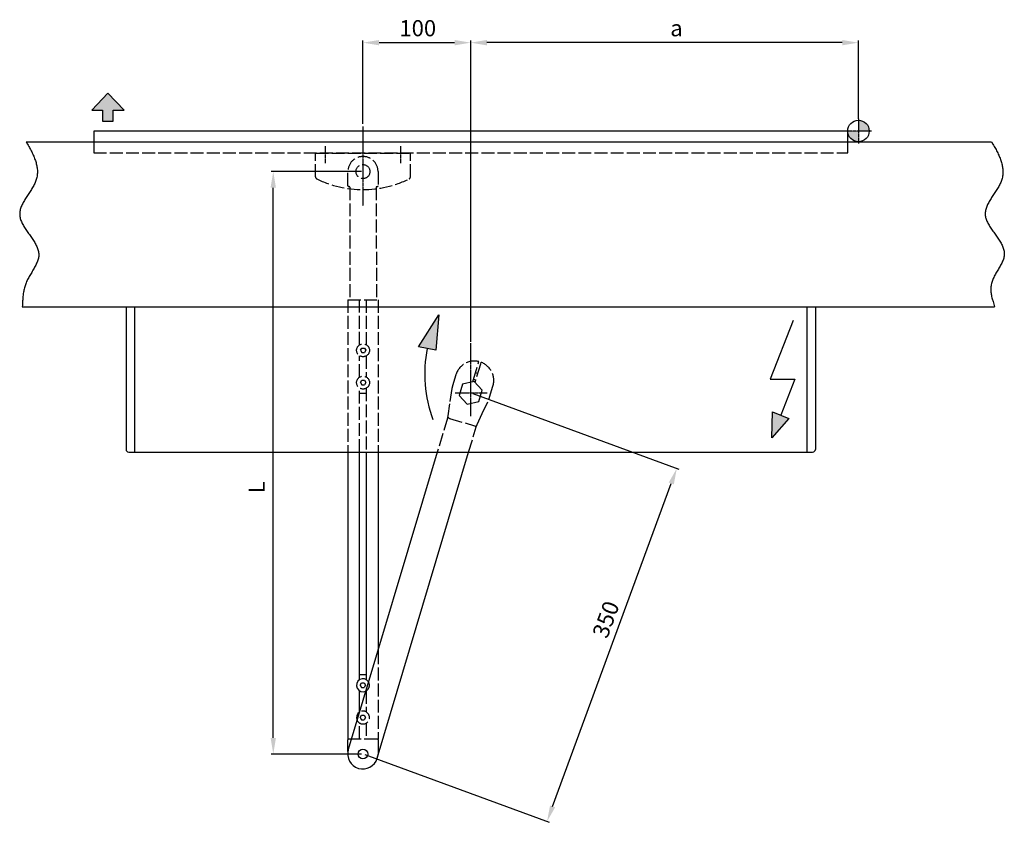
# Model space of a CAD drawing. Extents: x 189 to 3001, y 44 to 2163.
# Drawn here: x 189 to 1103, y 44 to 790 of the extents above; entities that cross this region are included whole.
import ezdxf

# ---------------------------------------------------------------- set-up
doc = ezdxf.new("R2010")
doc.units = 0
doc.header["$MEASUREMENT"] = 0
doc.header["$PDMODE"] = 2
doc.header["$PDSIZE"] = -0.01
doc.linetypes.add('ACAD_ISO02W100', pattern=[15, 12, -3])
doc.linetypes.add('MITTE', pattern=[2, 1.25, -0.25, 0.25, -0.25])
doc.layers.get('DEFPOINTS').update_dxf_attribs({"color": 1})
for name, color, linetype in [('centerline-Mittellinie', 92, 'MITTE'), ('dimension-Bemassung', 5, 'Continuous'), ('hatching-Schraffur', 5, 'Continuous'), ('helpline-Hilslinie', 1, 'Continuous'), ('hiddenline-hinterliegendelinie', 6, 'ACAD_ISO02W100'), ('outline-Körperkante', 7, 'Continuous')]:
    doc.layers.add(name, color=color, linetype=linetype)
doc.styles.get("Standard").update_dxf_attribs({"font": 'arial.ttf'})
doc.dimstyles.new('ISO-15', dxfattribs={"dimtxt": 15, "dimasz": 15, "dimexe": 2, "dimexo": 1.3, "dimgap": 4, "dimtad": 1, "dimtxsty": 'Standard', "dimcen": 2.5, "dimadec": 0, "dimazin": 0, "dimtfac": 1, "dimtmove": 0, "dimatfit": 3, "dimfxl": 1, "dimarcsym": 0})

# ---------------------------------------------------------------- blocks, each defined once
blk = doc.blocks.new('*D19')
at = {"layer": 'DEFPOINTS', "color": 0, "transparency": 16777216}
for p in [(608.02, 768.35), (968.02, 696.3), (608.02, 489.31)]:
    blk.add_point(p, dxfattribs=at)
at = {"layer": 'dimension-Bemassung', "color": 0, "lineweight": -2, "transparency": 16777216}
for p, q in [((608.02, 490.61), (608.02, 770.35)), ((953.02, 768.35), (623.02, 768.35)), ((968.02, 697.6), (968.02, 770.35))]:
    blk.add_line(p, q, dxfattribs=at)
at = {"layer": 'dimension-Bemassung', "color": 0, "transparency": 16777216}
for points in [[(623.02, 770.85), (623.02, 765.85), (608.02, 768.35)], [(953.02, 770.85), (953.02, 765.85), (968.02, 768.35)]]:
    blk.add_solid(points, dxfattribs=at)
at = {"layer": 'dimension-Bemassung', "color": 0, "transparency": 16777216, "insert": (799.09, 779.85), "char_height": 15, "attachment_point": 5}
blk.add_mtext('a', dxfattribs=at)
blk = doc.blocks.new('*D18')
at = {"layer": 'DEFPOINTS', "color": 0, "transparency": 16777216}
for p in [(608.02, 768.35), (508.02, 691.71), (608.02, 489.31)]:
    blk.add_point(p, dxfattribs=at)
at = {"layer": 'dimension-Bemassung', "color": 0, "lineweight": -2, "transparency": 16777216}
for p, q in [((508.02, 693.01), (508.02, 770.35)), ((523.02, 768.35), (593.02, 768.35)), ((608.02, 490.61), (608.02, 770.35))]:
    blk.add_line(p, q, dxfattribs=at)
at = {"layer": 'dimension-Bemassung', "color": 0, "transparency": 16777216}
for points in [[(523.02, 770.85), (523.02, 765.85), (508.02, 768.35)], [(593.02, 770.85), (593.02, 765.85), (608.02, 768.35)]]:
    blk.add_solid(points, dxfattribs=at)
at = {"layer": 'dimension-Bemassung', "color": 0, "transparency": 16777216, "insert": (558.92, 779.85), "char_height": 15, "attachment_point": 5}
blk.add_mtext('100', dxfattribs=at)
blk = doc.blocks.new('*D20')
at = {"layer": 'DEFPOINTS', "color": 0, "transparency": 16777216}
for p in [(608.73, 443.12), (799.44, 373.05), (508.43, 107.59)]:
    blk.add_point(p, dxfattribs=at)
at = {"layer": 'dimension-Bemassung', "color": 0, "lineweight": -2, "transparency": 16777216}
for p, q in [((609.95, 442.67), (801.31, 372.36)), ((684.06, 59.04), (794.26, 358.97)), ((509.65, 107.14), (680.76, 44.27))]:
    blk.add_line(p, q, dxfattribs=at)
at = {"layer": 'dimension-Bemassung', "color": 0, "transparency": 16777216}
for points in [[(791.92, 359.83), (796.61, 358.11), (799.44, 373.05)], [(681.71, 59.9), (686.41, 58.17), (678.89, 44.96)]]:
    blk.add_solid(points, dxfattribs=at)
at = {"layer": 'dimension-Bemassung', "color": 0, "transparency": 16777216, "insert": (735.36, 232.02), "char_height": 15, "attachment_point": 5, "rotation": 69.82518}
blk.add_mtext('350', dxfattribs=at)
blk = doc.blocks.new('*D22')
at = {"layer": 'DEFPOINTS', "color": 0, "transparency": 16777216}
for p in [(424.73, 648.62), (508.02, 648.62), (508.02, 107.71)]:
    blk.add_point(p, dxfattribs=at)
at = {"layer": 'dimension-Bemassung', "color": 0, "lineweight": -2, "transparency": 16777216}
for p, q in [((506.72, 648.62), (422.73, 648.62)), ((424.73, 122.71), (424.73, 633.62)), ((506.72, 107.71), (422.73, 107.71))]:
    blk.add_line(p, q, dxfattribs=at)
at = {"layer": 'dimension-Bemassung', "color": 0, "transparency": 16777216}
for points in [[(422.23, 633.62), (427.23, 633.62), (424.73, 648.62)], [(422.23, 122.71), (427.23, 122.71), (424.73, 107.71)]]:
    blk.add_solid(points, dxfattribs=at)
at = {"layer": 'dimension-Bemassung', "color": 0, "transparency": 16777216, "insert": (411.21, 355.45), "char_height": 15, "attachment_point": 5, "rotation": 90}
blk.add_mtext('L', dxfattribs=at)

msp = doc.modelspace()

# ---------------------------------------------------------------- hatches: boundary and pattern name
at = {"layer": 'hatching-Schraffur'}
for points in [[(271.1871, 721.5529), (256.1869, 705.5529), (266.1869, 705.5529), (266.1869, 695.5529), (276.1871, 695.5529), (276.1871, 705.5529), (286.1871, 705.5529)], [(578.3523, 515.6841), (559.6144, 485.9081), (575.6195, 482.7633)], [(903.4059, 419.3961), (888.246, 425.3645), (887.5411, 401.3364)]]:
    msp.add_hatch(color=256, dxfattribs=at).paths.add_polyline_path(points)
h = msp.add_hatch(color=256, dxfattribs=at)
h.paths.add_polyline_path([(968.0162, 696.3021), (968.0162, 686.3021), (978.0162, 686.3021, 0.41421356)])
h.paths.add_polyline_path([(968.0162, 686.3021), (958.0162, 686.3021, 0.41421356), (968.0162, 676.3021)])

# ---------------------------------------------------------------- linework, layer by layer
at = {"layer": 'centerline-Mittellinie'}
for p, q in [((968.0162, 697.6021), (968.0162, 674.7132)), ((508.0162, 690.4088), (508.0162, 616.633)), ((980.131, 686.3021), (955.7414, 686.3021)), ((473.0162, 672.0954), (473.0162, 656.3838)), ((543.0162, 672.0954), (543.0162, 656.3838)), ((608.0162, 421.5061), (608.0162, 489.3109)), ((593.6294, 443.1205), (623.4735, 443.1205))]:
    msp.add_line(p, q, dxfattribs=at)
at = {"layer": 'helpline-Hilslinie'}
for p, q in [((271.1871, 721.5529), (256.1869, 705.5529)), ((286.1871, 705.5529), (271.1871, 721.5529)), ((256.1869, 705.5529), (266.1869, 705.5529)), ((266.1869, 705.5529), (266.1869, 695.5529)), ((276.1871, 695.5529), (276.1871, 705.5529)), ((276.1871, 705.5529), (286.1871, 705.5529)), ((266.1869, 695.5529), (276.1871, 695.5529)), ((195.2954, 676.1205), (1091.6829, 676.1205)), ((191.7238, 523.1205), (1094.4647, 523.1205)), ((559.6144, 485.9081), (578.3523, 515.6841)), ((578.3523, 515.6841), (575.6195, 482.7633)), ((907.2687, 510.1811), (886.1315, 455.8642)), ((575.6195, 482.7633), (559.6144, 485.9081)), ((886.1315, 455.8642), (909.0083, 455.8642)), ((909.0083, 455.8642), (895.826, 422.3803)), ((887.5411, 401.3364), (888.246, 425.3645)), ((888.246, 425.3645), (903.4059, 419.3961)), ((903.4059, 419.3961), (887.5411, 401.3364))]:
    msp.add_line(p, q, dxfattribs=at)
for points in [[(195.2954, 676.1205), (196.5278, 674.0717, -0.00416307), (197.7124, 672.0293, -0.00394429), (198.8484, 669.9933, -0.00436859), (199.9293, 667.9639, -0.00558026), (200.9421, 665.9416, -0.00659696), (201.882, 663.9264, -0.00759822), (202.7382, 661.9188, -0.00864141), (203.5062, 659.9187, -0.00990196), (204.1741, 657.9267, -0.01114303), (204.7379, 655.9428, -0.01253352), (205.1852, 653.9676, -0.01389776), (205.5126, 652.0008, -0.0153948), (205.7071, 650.0432, -0.0167472), (205.7663, 648.0946, -0.01809418), (205.6765, 646.1557, -0.01927842), (205.4348, 644.2263, -0.02046921), (205.0263, 642.3071, -0.02080795), (204.454, 640.3977, -0.02051271), (203.713, 638.4987, -0.01830216), (202.8321, 636.6088, -0.01435881), (201.8322, 634.7276, -0.01124655), (200.7422, 632.854, -0.00829699), (199.5828, 630.9875, -0.00583082), (198.3809, 629.1272, -0.00321656), (197.1599, 627.2725, -0.00098814), (195.9446, 625.4225, 0.00150049), (194.7602, 623.5765, 0.0037739), (193.6295, 621.7336, 0.00648023), (192.5798, 619.8932, 0.00915795), (191.6322, 618.0544, 0.01247108), (190.816, 616.2166, 0.01579686), (190.1491, 614.379, 0.01971342), (189.6623, 612.5407, 0.02399049), (189.3765, 610.701, 0.02914583), (189.3249, 608.8591, 0.03156985), (189.5022, 607.0147, 0.03112076), (189.9125, 605.1675, 0.02800091), (190.5217, 603.318, 0.02261054), (191.3083, 601.4663, 0.01831025), (192.2409, 599.6128, 0.01449642), (193.3008, 597.7577, 0.01132871), (194.458, 595.9012, 0.00821059), (195.6907, 594.0435, 0.00570584), (196.9711, 592.1851, 0.00316476), (198.2755, 590.326, 0.00101522), (199.5782, 588.4666, -0.00137111), (200.8533, 586.6071, -0.00353154), (202.0773, 584.7478, -0.00609458), (203.2224, 582.8889, -0.00863334), (204.2666, 581.0307, -0.01179786), (205.1801, 579.1734, -0.01501122), (205.9442, 577.3173, -0.0188599), (206.5273, 575.4626, -0.02320255), (206.908, 573.6097, -0.02863095), (207.052, 571.7588, -0.03149007), (206.966, 569.9096, -0.03135375), (206.6474, 568.0612, -0.02840679), (206.1327, 566.2125, -0.0228062), (205.4459, 564.3618, -0.01824786), (204.6205, 562.5078, -0.01408451), (203.6777, 560.6493, -0.01059216), (202.6493, 558.785, -0.00706757), (201.5601, 556.9134, -0.00417481), (200.4395, 555.0332, -0.00113447), (199.3143, 553.1427, 0.00140266), (198.211, 551.2417, 0.00418366), (197.1583, 549.3288, 0.00708216), (196.184, 547.3998, 0.01089321), (195.3195, 545.4521, 0.01298586), (194.5725, 543.4971, 0.01381114), (193.9522, 541.5381, 0.01449301), (193.4386, 539.5305, 0.01382089), (193.0193, 537.4587, 0.01032933), (192.6882, 535.5046, 0.00615889), (192.4399, 533.7305, 0.0098534), (192.2199, 531.4243, 0.01003166), (191.9786, 527.8379, 0.00442086), (191.7238, 523.1205, 0.00268116)], [(1091.6829, 676.1205), (1092.9148, 674.0731, -0.00412399), (1094.0993, 672.032, -0.00389975), (1095.2359, 669.9974, -0.00432564), (1096.3177, 667.9693, -0.00554728), (1097.3317, 665.9483, -0.0065713), (1098.273, 663.9344, -0.00757971), (1099.1308, 661.9281, -0.00863035), (1099.9004, 659.9293, -0.009901), (1100.5698, 657.9386, -0.01115224), (1101.135, 655.956, -0.01255527), (1101.5835, 653.982, -0.01393216), (1101.9119, 652.0165, -0.01544389), (1102.1069, 650.0602, -0.01681069), (1102.1662, 648.1129, -0.01817332), (1102.0758, 646.1752, -0.01936775), (1101.8329, 644.247, -0.02056424), (1101.4225, 642.3291, -0.02091185), (1100.8475, 640.421, -0.020632), (1100.1027, 638.5232, -0.01840398), (1099.217, 636.6346, -0.01442296), (1098.2118, 634.7547, -0.01128099), (1097.1161, 632.8824, -0.00830338), (1095.9508, 631.0172, -0.00581654), (1094.7432, 629.1582, -0.00318199), (1093.5169, 627.3048, -0.00093575), (1092.297, 625.456, 0.00157483), (1091.109, 623.6113, 0.00387123), (1089.9759, 621.7696, 0.00660846), (1088.9253, 619.9304, 0.0093224), (1087.9785, 618.0928, 0.01268428), (1087.1651, 616.2562, 0.01606544), (1086.5033, 614.4196, 0.02004716), (1086.0242, 612.5824, 0.02439134), (1085.7488, 610.7437, 0.02960817), (1085.7109, 608.9028, 0.03204519), (1085.9053, 607.0593, 0.03157024), (1086.3365, 605.213, 0.02830291), (1086.9693, 603.3642, 0.02271041), (1087.7814, 601.5133, 0.01827986), (1088.7403, 599.6605, 0.01437602), (1089.8265, 597.8062, 0.01114957), (1091.0092, 595.9504, 0.00797907), (1092.2654, 594.0936, 0.00543566), (1093.5667, 592.236, 0.00284778), (1094.8883, 590.3779, 0.00065087), (1096.2038, 588.5195, -0.00180391), (1097.4861, 586.6612, -0.00404441), (1098.7111, 584.8031, -0.00672139), (1099.8498, 582.9456, -0.00940208), (1100.8796, 581.0889, -0.01276184), (1101.7694, 579.2334, -0.01619716), (1102.5001, 577.3792, -0.0203009), (1103.0389, 575.5266, -0.02493584), (1103.3633, 573.676, -0.03066621), (1103.4377, 571.8278, -0.0334224), (1103.27, 569.9813, -0.03277629), (1102.8593, 568.136, -0.02895421), (1102.2479, 566.2904, -0.02232543), (1101.4662, 564.4429, -0.01712063), (1100.5529, 562.5921, -0.01246019), (1099.5355, 560.7364, -0.00862113), (1098.4506, 558.8748, -0.00469981), (1097.3296, 557.0054, -0.00143577), (1096.2067, 555.1269, 0.00213304), (1095.1157, 553.2376, 0.00522582), (1094.0868, 551.3371, 0.00875706), (1093.1562, 549.4237, 0.01265563), (1092.3568, 547.4936, 0.01790612), (1091.7286, 545.5435, 0.02088772), (1091.2757, 543.5853, 0.02199472), (1091.0105, 541.6218, 0.02329149), (1090.9251, 539.6086, 0.02295996), (1091.0121, 537.5297, 0.01683062), (1091.1919, 535.5684, 0.00885913), (1091.4351, 533.7872, 0.01722415), (1091.9529, 531.4701, 0.02038435), (1092.9795, 527.8645, 0.00901953), (1094.4647, 523.1205, 0.00504609)]]:
    msp.add_lwpolyline(points, format="xyb", dxfattribs=at)
msp.add_circle((968.0162, 686.3021), 10, dxfattribs=at)
msp.add_arc((687.5955, 460.7612), 122.2727, 168.88361, 200.35884, dxfattribs=at)
at = {"layer": 'hiddenline-hinterliegendelinie'}
for p, q in [((258.0162, 676.1205), (258.0162, 666.1205)), ((958.0162, 666.1205), (958.0162, 676.1205)), ((258.0162, 666.1205), (958.0162, 666.1205)), ((464.0162, 643.6205), (464.0162, 665.6205)), ((464.0162, 665.6205), (552.0162, 665.6205)), ((465.5162, 665.6205), (465.5162, 666.1205)), ((550.5162, 666.1205), (550.5162, 665.6205)), ((552.0162, 643.6205), (552.0162, 665.6205)), ((494.0162, 635.4205), (494.0162, 648.6205)), ((522.0162, 648.6205), (522.0162, 635.4205)), ((495.2162, 634.6205), (494.8162, 634.6205)), ((495.7162, 634.1205), (495.7162, 529.5879)), ((520.3162, 634.1205), (520.5162, 529.5879)), ((520.8162, 634.6205), (521.2162, 634.6205)), ((494.0162, 529.5879), (522.0162, 529.5879)), ((494.0162, 529.5879), (494.0162, 388.1205)), ((504.9162, 487.7271), (504.9162, 529.5879)), ((511.1162, 529.5879), (511.1162, 487.7875)), ((522.0162, 529.5879), (522.0162, 388.1205)), ((505.6069, 482.6205), (506.8365, 484.7503)), ((506.8365, 484.7503), (509.2958, 484.7503)), ((509.2958, 484.7503), (510.5255, 482.6205)), ((504.9162, 457.7271), (504.9162, 477.5139)), ((505.6069, 482.6205), (506.8365, 480.4907)), ((506.8365, 480.4907), (509.2958, 480.4907)), ((510.5255, 482.6205), (509.2958, 480.4907)), ((511.1162, 477.4536), (511.1162, 457.7875)), ((610.6961, 455.5765), (615.0688, 470.2039)), ((616.985, 469.631), (612.6123, 455.0037)), ((615.0688, 470.2039), (615.6427, 472.1234)), ((617.5589, 471.5506), (616.985, 469.631)), ((594.2073, 459.7733), (591.1367, 449.5017)), ((614.4162, 461.0381), (612.5, 461.6109)), ((505.6069, 452.6205), (506.8365, 454.7503)), ((505.6069, 452.6205), (506.8365, 450.4907)), ((506.8365, 454.7503), (509.2958, 454.7503)), ((506.8365, 450.4907), (509.2958, 450.4907)), ((509.2958, 454.7503), (510.5255, 452.6205)), ((510.5255, 452.6205), (509.2958, 450.4907)), ((600.4851, 451.0965), (597.3432, 440.5865)), ((611.1581, 453.6306), (600.4851, 451.0965)), ((610.0346, 453.3638), (610.6961, 455.5765)), ((610.7815, 455.8623), (612.6977, 455.2894)), ((618.6891, 445.6546), (611.1581, 453.6306)), ((612.6123, 455.0037), (611.9508, 452.791)), ((625.6284, 439.1906), (628.6991, 449.4622)), ((504.9162, 388.1205), (504.9162, 447.5139)), ((511.1162, 442.6205), (504.9162, 442.6205)), ((511.1162, 447.4535), (511.1162, 388.1205)), ((590.5809, 447.0109), (588.4933, 433.0653)), ((597.3432, 440.5865), (604.8743, 432.6104)), ((615.5472, 435.1445), (618.6891, 445.6546)), ((588.4933, 433.0653), (586.8112, 421.8282)), ((604.8743, 432.6104), (615.5472, 435.1445)), ((618.8172, 424.0002), (624.726, 436.8035)), ((586.8112, 421.8282), (586.583, 420.3034)), ((614.0559, 413.6835), (618.8172, 424.0002)), ((586.3801, 419.6249), (576.9735, 388.1585)), ((586.583, 420.3034), (586.3801, 419.6249)), ((588.3977, 419.3913), (611.4126, 412.5854)), ((606.1191, 387.8952), (613.2071, 411.6052)), ((613.2071, 411.6052), (613.4099, 412.2837)), ((613.4072, 412.2779), (614.0559, 413.6835)), ((522.0162, 203.1266), (522.0162, 121.5879)), ((511.1162, 166.4508), (511.1162, 146.725)), ((504.9162, 146.9839), (504.9162, 146.725)), ((505.5569, 141.5879), (506.7865, 143.7177)), ((505.5569, 141.5879), (506.7865, 139.4581)), ((506.7865, 143.7177), (509.2458, 143.7177)), ((506.7865, 139.4581), (509.2458, 139.4581)), ((509.2458, 143.7177), (510.4755, 141.5879)), ((510.4755, 141.5879), (509.2458, 139.4581)), ((504.9162, 121.5879), (504.9162, 136.4508)), ((511.1162, 136.4508), (511.1162, 121.5879)), ((521.2162, 121.5879), (497.3284, 121.5879)), ((522.0162, 120.7879), (522.0162, 107.5879))]:
    msp.add_line(p, q, dxfattribs=at)
for points in [[(628.9635, 450.4478), (628.9635, 450.4478), (628.9636, 450.4478), (628.9636, 450.4477), (628.9636, 450.4477), (628.9636, 450.4477), (628.9636, 450.4477, 0), (628.9637, 450.4477), (628.9637, 450.4477), (628.9637, 450.4477), (628.9637, 450.4477), (628.9638, 450.4477), (628.9638, 450.4477), (628.9638, 450.4477), (628.9638, 450.4477), (628.9638, 450.4477), (628.9639, 450.4477), (628.9639, 450.4476), (628.964, 450.4476)], [(588.3977, 419.3913), (588.3575, 419.4118, -0.00067189), (588.3174, 419.4325, -0.00069936), (588.2773, 419.4532, -0.00067606), (588.2374, 419.474, -0.0005961), (588.1976, 419.4948, -0.00053799), (588.158, 419.5157, -0.00048588), (588.1185, 419.5366, -0.00043708), (588.0792, 419.5575, -0.00037818), (588.04, 419.5784, -0.00032698), (588.001, 419.5992, -0.00026945), (587.9622, 419.62, -0.00021821), (587.9236, 419.6407, -0.00015934), (587.8851, 419.6613, -0.00010689), (587.8469, 419.6819, -0.00004687), (587.809, 419.7023, 0.00000738), (587.7712, 419.7226, 0.00006995), (587.7337, 419.7427, 0.00012578), (587.6964, 419.7627, 0.00018881), (587.6595, 419.7825, 0.00025039), (587.6227, 419.8021, 0.00032542), (587.5863, 419.8215, 0.0003773), (587.5502, 419.8406, 0.00041688), (587.5143, 419.8595, 0.00042492), (587.4788, 419.8782, 0.00039961), (587.4437, 419.8966, 0.00038381), (587.409, 419.9147, 0.0003706), (587.3747, 419.9325, 0.00035946), (587.3409, 419.95, 0.00034411), (587.3076, 419.9672, 0.00033245), (587.2747, 419.9841, 0.0003179), (587.2425, 420.0006, 0.00030744), (587.2108, 420.0168, 0.00029463), (587.1797, 420.0327, 0.00028214), (587.1493, 420.0481, 0.00026251), (587.1195, 420.0632, 0.00026578), (587.0905, 420.078, 0.00029066), (587.0621, 420.0922, 0.00032803), (587.0344, 420.1062, 0.00038375), (587.0075, 420.1196, 0.00043847), (586.9813, 420.1327, 0.00049889), (586.9558, 420.1453, 0.00056344), (586.9311, 420.1574, 0.0006388), (586.9072, 420.1691, 0.00071977), (586.8841, 420.1804, 0.00081319), (586.8617, 420.1911, 0.00091583), (586.8402, 420.2014, 0.00103453), (586.8194, 420.2111, 0.00116869), (586.7995, 420.2204, 0.00132562), (586.7804, 420.2291, 0.00150299), (586.7622, 420.2373, 0.00170695), (586.7448, 420.245, 0.00196181), (586.7283, 420.2521, 0.00228178), (586.7126, 420.2587, 0.00250702), (586.6979, 420.2647, 0.00255869), (586.684, 420.2702, 0.00262692), (586.671, 420.2752, 0.00259962), (586.6589, 420.2796, 0.00264241), (586.6477, 420.2837, 0.0026355), (586.6374, 420.2872, 0.00268573), (586.628, 420.2904, 0.00264767), (586.6195, 420.2932, 0.00272702), (586.6118, 420.2956, 0.00274738), (586.605, 420.2976, 0.00274866), (586.5992, 420.2993, 0.00253217), (586.5944, 420.3006, 0.00288731), (586.5902, 420.3017, 0.00318671), (586.5864, 420.3026, 0.0035524), (586.583, 420.3034, 0.00501393)], [(613.4072, 412.2779), (613.4046, 412.2727, -0.01806198), (613.4017, 412.268, -0.01969062), (613.3986, 412.2637, -0.02106259), (613.3952, 412.2597, -0.02134938), (613.3915, 412.2561, -0.02108628), (613.3875, 412.2528, -0.02021648), (613.3831, 412.2498, -0.01882926), (613.3785, 412.247, -0.01690186), (613.3735, 412.2444, -0.01484308), (613.3682, 412.242, -0.01265739), (613.3625, 412.2398, -0.01059828), (613.3565, 412.2377, -0.00857622), (613.3501, 412.2357, -0.00683808), (613.3433, 412.2338, -0.00521944), (613.336, 412.2318, -0.00380227), (613.3284, 412.2299, -0.00239097), (613.3204, 412.2279, -0.00209251), (613.3119, 412.2259, -0.00271614), (613.303, 412.224, -0.00328656), (613.2938, 412.222, -0.00403845), (613.2842, 412.2202, -0.00465156), (613.2742, 412.2186, -0.00539708), (613.2639, 412.2171, -0.00570648), (613.2533, 412.2158, -0.00579559), (613.2424, 412.2147, -0.00547024), (613.2311, 412.2138, -0.00477721), (613.2195, 412.2132, -0.00422628), (613.2077, 412.2126, -0.00375314), (613.1954, 412.2123, -0.00331921), (613.1829, 412.2121, -0.00287768), (613.17, 412.212, -0.00248659), (613.1568, 412.212, -0.0020924), (613.1432, 412.2122, -0.00178293), (613.1293, 412.2124, -0.00150752), (613.1151, 412.2128, -0.00141763), (613.1005, 412.2132, -0.00149787), (613.0856, 412.2137, -0.00154207), (613.0704, 412.2144, -0.00158654), (613.0548, 412.2151, -0.00161895), (613.039, 412.216, -0.00167024), (613.0228, 412.217, -0.00170211), (613.0064, 412.2181, -0.00174544), (612.9896, 412.2194, -0.00178135), (612.9726, 412.2208, -0.00184041), (612.9553, 412.2224, -0.00180996), (612.9377, 412.2241, -0.00170856), (612.9198, 412.226, -0.00160017), (612.9017, 412.228, -0.00147617), (612.8832, 412.2301, -0.00136637), (612.8645, 412.2324, -0.00125744), (612.8456, 412.2348, -0.00116683), (612.8263, 412.2373, -0.00108311), (612.8068, 412.24, -0.00104105), (612.7871, 412.2427, -0.00103814), (612.767, 412.2456, -0.00102872), (612.7468, 412.2486, -0.00102004), (612.7263, 412.2518, -0.00101028), (612.7055, 412.255, -0.00100565), (612.6845, 412.2584, -0.00099824), (612.6633, 412.2619, -0.00099432), (612.6418, 412.2655, -0.00098914), (612.6201, 412.2693, -0.00098892), (612.5982, 412.2732, -0.00097845), (612.5761, 412.2772, -0.00096251), (612.5538, 412.2813, -0.00094431), (612.5313, 412.2856, -0.00092575), (612.5085, 412.29, -0.00090808), (612.4856, 412.2945, -0.00089264), (612.4625, 412.2991, -0.00087724), (612.4393, 412.3039, -0.00086329), (612.4158, 412.3087, -0.00084948), (612.3921, 412.3137, -0.00083718), (612.3683, 412.3188, -0.00082496), (612.3444, 412.3241, -0.0008142), (612.3202, 412.3294, -0.00080322), (612.2959, 412.3349, -0.00079333), (612.2714, 412.3405, -0.0007846), (612.2468, 412.3462, -0.00077859), (612.2221, 412.352, -0.00077289), (612.1972, 412.3579, -0.00076954), (612.1722, 412.3639, -0.00076548), (612.147, 412.3701, -0.00076285), (612.1217, 412.3764, -0.00075972), (612.0964, 412.3827, -0.00075819), (612.0708, 412.3892, -0.00075607), (612.0452, 412.3958, -0.00075548), (612.0195, 412.4025, -0.00075426), (611.9937, 412.4093, -0.00075455), (611.9678, 412.4163, -0.00075429), (611.9418, 412.4233, -0.00075561), (611.9158, 412.4304, -0.00075599), (611.8896, 412.4377, -0.00075763), (611.8634, 412.445, -0.0007596), (611.8372, 412.4525, -0.00076395), (611.8108, 412.46, -0.00076412), (611.7845, 412.4677, -0.00076282), (611.758, 412.4754, -0.00077291), (611.7316, 412.4833, -0.00079413), (611.705, 412.4913, -0.00077411), (611.6785, 412.4994, -0.00072514), (611.6522, 412.5074, -0.00080899), (611.6254, 412.5158, -0.00097821), (611.5979, 412.5244, -0.00074047), (611.5722, 412.5326, -0.00023916), (611.5489, 412.54, -0.00106884), (611.5189, 412.5498, -0.00187197), (611.4729, 412.5651, -0.00091567), (611.4126, 412.5854, -0.00048253)]]:
    msp.add_lwpolyline(points, format="xyb", dxfattribs=at)
for centre, radius in [((508.0162, 648.6205), 6.5), ((508.0662, 482.6205), 6), ((508.0662, 452.6205), 6)]:
    msp.add_circle(centre, radius, dxfattribs=at)
for centre, radius, start, end in [((508.0162, 648.6205), 14, 0, 180), ((466.0162, 643.6205), 2, 180, 241.92751), ((508.0162, 729.5977), 97.6862, 243.9227171, 296.0772806), ((550.0162, 643.6205), 2, 298.07249, 0), ((494.8162, 635.4205), 0.8, 180, 270), ((495.2162, 634.1205), 0.5, 0, 90), ((520.8162, 634.1205), 0.5, 90, 180), ((521.2162, 635.4205), 0.8, 270, 0), ((611.4532, 454.6178), 18, 76.5410656, 163.3563316), ((611.4532, 454.6178), 18, 343.3563316, 70.1715916), ((608.3826, 444.3461), 18, 163.3563316, 171.4864316), ((608.3826, 444.3461), 18, 335.2262216, 343.3563316), ((508.0162, 171.5879), 6, 296.1199214, 30.610259), ((508.0162, 141.5879), 6, 204.5578282, 122.1723521), ((521.2162, 120.7879), 0.8, 0, 90), ((508.0162, 107.5879), 14, 349.7987056, 360)]:
    msp.add_arc(centre, radius, start, end, dxfattribs=at)
at = {"layer": 'outline-Körperkante'}
for p, q in [((958.0162, 686.3021), (258.0162, 686.1205)), ((258.0162, 686.1205), (258.0162, 676.1205)), ((958.0162, 676.1205), (958.0162, 686.1205)), ((288.0162, 523.1205), (288.0162, 390.6205)), ((296.0162, 523.1205), (296.0162, 388.1205)), ((920.0162, 523.1205), (920.0162, 388.1205)), ((928.0162, 523.1205), (928.0162, 390.6205)), ((290.5162, 388.1205), (925.5162, 388.1205)), ((494.0162, 388.1205), (494.0162, 121.5879)), ((576.9735, 388.1585), (494.3984, 111.7812)), ((504.9162, 176.725), (504.9162, 388.1205)), ((511.1162, 388.1205), (511.1162, 176.725)), ((521.2253, 103.7614), (606.1191, 387.8952)), ((522.0162, 388.1205), (522.0162, 203.1266)), ((504.9162, 181.5879), (511.1162, 181.5879)), ((505.5569, 171.5879), (506.7865, 173.7177)), ((506.7865, 173.7177), (509.2458, 173.7177)), ((509.2458, 173.7177), (510.4755, 171.5879)), ((504.9162, 146.9839), (504.9162, 166.4508)), ((505.5569, 171.5879), (506.7865, 169.4581)), ((506.7865, 169.4581), (509.2458, 169.4581)), ((510.4755, 171.5879), (509.2458, 169.4581)), ((495.5162, 121.5879), (494.0162, 121.5879)), ((494.0162, 110.02), (494.0162, 120.7879)), ((497.3284, 121.5879), (495.5162, 121.5879))]:
    msp.add_line(p, q, dxfattribs=at)
msp.add_circle((508.0162, 107.7103), 4.4, dxfattribs=at)
for centre, radius, start, end in [((290.5162, 390.6205), 2.5, 180, 270), ((925.5162, 390.6205), 2.5, 270, 0), ((508.0162, 171.5879), 6, 30.610259, 296.1199214), ((508.0162, 141.5879), 6, 122.172354, 204.5578264), ((494.8162, 120.7879), 0.8, 90, 180), ((507.8119, 107.7713), 14, 163.3563289, 343.3563233)]:
    msp.add_arc(centre, radius, start, end, dxfattribs=at)

# ---------------------------------------------------------------- dimensions: what is measured, and where the dimension line sits
at = {"layer": 'dimension-Bemassung'}
dim = msp.add_linear_dim(base=(608.0162, 768.3499), p1=(508.0162, 691.7088), p2=(608.0162, 489.3109), dimstyle='ISO-15', dxfattribs=at)
dim.commit()
dim.dimension.update_dxf_attribs({"geometry": '*D18', "text_midpoint": (558.9195, 768.3499), "dimtype": 160})
dim = msp.add_linear_dim(base=(608.0162, 768.3499), p1=(968.0162, 696.3021), p2=(608.0162, 489.3109), text='a', dimstyle='ISO-15', dxfattribs=at)
dim.commit()
dim.dimension.update_dxf_attribs({"geometry": '*D19', "text_midpoint": (799.0915, 768.3499), "dimtype": 160})
dim = msp.add_linear_dim(base=(424.7296, 648.6205), p1=(508.0162, 107.7103), p2=(508.0162, 648.6205), angle=90, text='L', dimstyle='ISO-15', override={"dimdec": 0, "dimtmove": 2}, dxfattribs=at)
dim.commit()
dim.dimension.update_dxf_attribs({"geometry": '*D22', "text_midpoint": (411.2052, 355.447), "dimtype": 160})
dim = msp.add_linear_dim(base=(799.4366, 373.0504), p1=(508.4277, 107.5879), p2=(608.7332, 443.1205), angle=69.825179, dimstyle='ISO-15', override={"dimdec": 0}, dxfattribs=at)
dim.commit()
dim.dimension.update_dxf_attribs({"geometry": '*D20', "text_midpoint": (746.1593, 228.0503), "dimtype": 160})

doc.saveas('drawing.dxf')
